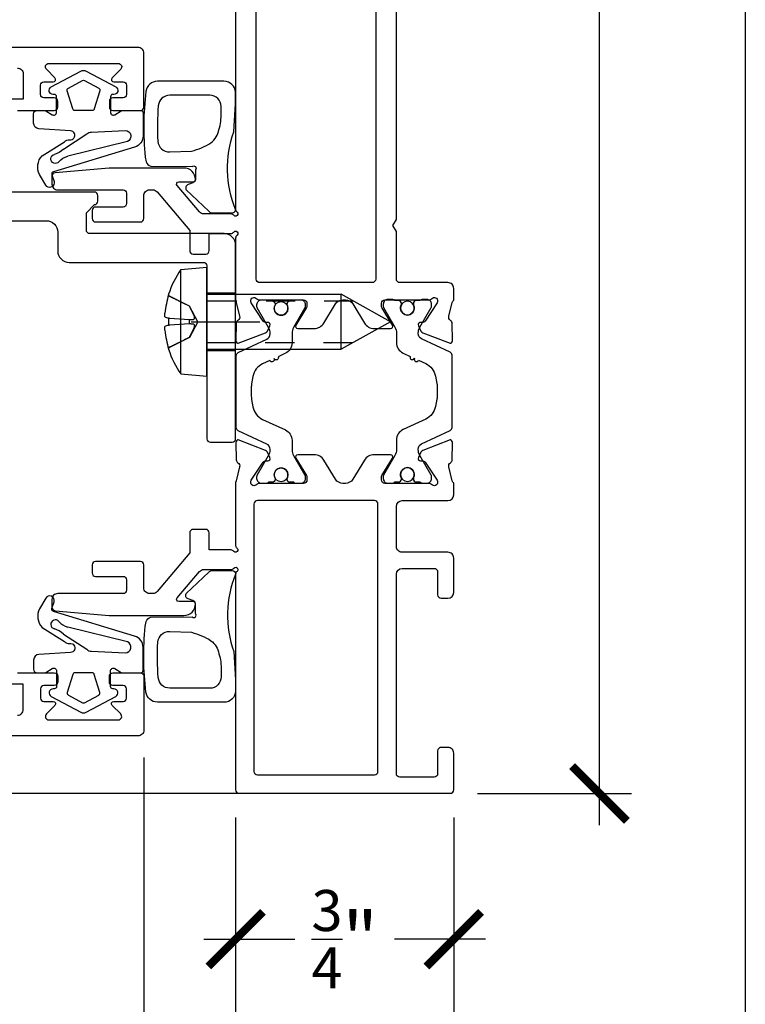
# Model space of a CAD drawing. Units: inches. Extents: x 0 to 336, y 0 to 43.
# Drawn here: x 68 to 70, y 2 to 5 of the extents above; entities that cross this region are included whole.
import ezdxf

# ---------------------------------------------------------------- set-up
doc = ezdxf.new("R2010")
doc.units = ezdxf.units.IN
doc.header["$MEASUREMENT"] = 0
doc.linetypes.add('AM_ISO08W050x2', pattern=[9, 6, -0.75, 1.5, -0.75])
doc.linetypes.add('PUNTO4', pattern=[4, 2, -2])
for name, color, linetype in [('Arcadia-Dim', 4, 'Continuous'), ('Arcadia-Profile', 6, 'Continuous'), ('Arcadia-Shade', 8, 'Continuous')]:
    doc.layers.add(name, color=color, linetype=linetype)
doc.layers.add('Arcadia-Mview', color=6, linetype='Continuous', plot=False)
doc.styles.get("Standard").update_dxf_attribs({"font": 'ARIALN.TTF'})
doc.dimstyles.new('Arcadia-2', dxfattribs={"dimscale": 2, "dimtxt": 0.0938, "dimasz": 0.0938, "dimexe": 0.0546, "dimexo": 0.0469, "dimgap": 0.0469, "dimtad": 0, "dimtih": 1, "dimdec": 4, "dimzin": 3, "dimdsep": 46, "dimlunit": 4, "dimtxsty": 'Standard', "dimblk": 'ARCHTICK', "dimcen": 0.0469, "dimdle": 0.0546, "dimclrd": 256, "dimclre": 256, "dimclrt": 256, "dimadec": 0, "dimazin": 0, "dimtfac": 0.75, "dimtdec": 4, "dimtix": 1, "dimtmove": 2, "dimatfit": 3, "dimfxl": 1, "dimtolj": 1, "dimtzin": 3, "dimlwd": -3, "dimlwe": -3, "dimarcsym": 0})

# ---------------------------------------------------------------- blocks, each defined once
blk = doc.blocks.new('425300_16')
at = {"layer": 'Arcadia-Profile', "linetype": 'Continuous'}
blk.add_lwpolyline([(0.606, -3.5), (0.4, -3.5, -0.414214), (0, -3.1), (0, -2.673, -0.267949), (0.1, -2.5), (0.1, -2.5), (0.1, -2.175, -0.414214), (0.35, -1.925), (0.401, -1.925, -0.106206), (0.504, -1.947), (0.504, -1.947, 0.544367), (1.35, -1.4, 0.544367), (0.504, -0.853), (0.504, -0.853, -0.106202), (0.401, -0.875), (0.35, -0.875, -0.414214), (0.1, -0.625), (0.1, -0.3, -0.236068), (0, -0.1), (0, 0.3, -0.414214), (0.4, 0.7), (0.606, 0.7, -0.131652), (0.706, 0.673), (2.42, -0.316, 0.131652), (2.92, -0.45), (2.974, -0.45, 0.291473), (3.427, -0.161), (4.588, 2.327, -0.291473), (4.859, 2.5), (8, 2.5), (11.141, 2.5, -0.291473), (11.412, 2.327), (12.573, -0.161, 0.291473), (13.026, -0.45), (13.08, -0.45, 0.131652), (13.58, -0.316), (15.294, 0.673, -0.131652), (15.394, 0.7), (15.6, 0.7, -0.414214), (16, 0.3), (16, -0.1, -0.236068), (15.9, -0.3), (15.9, -0.625, -0.414214), (15.65, -0.875), (15.599, -0.875, -0.106202), (15.496, -0.853), (15.496, -0.853, 0.544367), (14.65, -1.4, 0.544367), (15.496, -1.947), (15.496, -1.947, -0.106206), (15.599, -1.925), (15.65, -1.925, -0.414214), (15.9, -2.175), (15.9, -2.5), (15.9, -2.5, -0.267949), (16, -2.673), (16, -3.1, -0.414214), (15.6, -3.5), (15.394, -3.5, -0.131652), (15.294, -3.473), (13.58, -2.484, 0.131652), (13.08, -2.35), (12.244, -2.35, -0.291473), (11.338, -1.773), (11.046, -1.146, -1), (10.877, -0.783, -1), (10.708, -0.421), (10.415, 0.206, 0.242673), (9.327, 1.048), (8.68, 1.167, 0.045577), (8.317, 1.2), (8, 1.2), (7.683, 1.2, 0.045577), (7.32, 1.167), (6.673, 1.048, 0.242673), (5.585, 0.206), (4.662, -1.773, -0.291473), (3.756, -2.35), (2.92, -2.35, 0.131652), (2.42, -2.484), (0.706, -3.473, -0.131652)], format="xyb", close=True, dxfattribs=at)
at = {"layer": 'Arcadia-Profile'}
for centre in [(0.75, -1.4), (15.25, -1.4)]:
    blk.add_circle(centre, 0.6, dxfattribs=at)
blk = doc.blocks.new('nc14253')
at = {"layer": 'Arcadia-Profile'}
for points in [[(27, 2.147), (27, 6, -0.414214), (27.3, 6.3), (27.521, 6.3, -0.137872), (27.678, 6.256), (29.196, 5.329, 0.585524), (29.5, 5.5), (29.5, 6.925, 0.261413), (29.021, 7.779), (27.359, 8.793, -0.261413), (27, 9.433), (27, 9.654, -0.261413), (27.359, 10.294), (29.021, 11.309, 0.261413), (29.5, 12.162), (29.5, 13.588, 0.585524), (29.196, 13.759), (27.678, 12.832, -0.137872), (27.521, 12.788), (27.3, 12.788, -0.414214), (27, 13.088), (27, 16.941, 0.213422), (26.9, 17.164, -0.6885), (27.1, 17.688, -0.099057), (27.272, 17.654), (28.848, 16.591, -0.267949), (28.979, 16.321), (28.971, 16.204, 0.57735), (29.258, 16.01), (29.72, 16.236, 0.189964), (29.869, 16.398), (30.785, 18.789, 0.174805), (30.786, 18.823, 0.230193), (30.653, 18.959, 0.087489), (30.55, 18.975), (29.049, 18.949, 0.263725), (28.794, 18.798, -0.359508), (28.436, 18.664), (27.232, 18.946, -0.105863), (27.118, 19), (21.6, 19.002, 0.236068), (21.36, 18.882, -1.152796), (21.08, 19.162, 0.236068), (21.2, 19.402), (21.2, 21.3), (22.7, 21.3, 0.414214), (23, 21.6), (23, 22.7, 0.414214), (22.7, 23), (20.953, 23), (17.579, 25.832, -0.221695), (17.4, 26.215), (17.4, 26.5, -0.414214), (17.9, 27), (19.9, 27, 0.414214), (20.2, 27.3), (20.2, 31.2, 0.414214), (19.9, 31.5), (19.2, 31.5, 0.414214), (18.9, 31.2), (18.9, 28.8, -0.414214), (18.6, 28.5), (17.7, 28.5, -0.414214), (17.4, 28.8), (17.4, 34.5, 0.414214), (16.9, 35), (16.211, 35, 0.388879), (15.912, 34.726), (15.5, 30.021), (15.5, 23.5, 0.414211), (16.5, 22.5), (16.5, 22.5, 0.414214), (16.7, 22.7), (16.7, 23.943, -0.638897), (17.029, 24.095), (19.323, 22.15, -0.220331), (19.5, 21.769), (19.5, 19.4, 0.236058), (19.62, 19.16, -1.152987), (19.34, 18.88, 0.236068), (19.1, 19), (0.3, 19, 0.414211), (0, 18.7), (0, 0.3, 0.414214), (0.3, 0), (3.5, 0, 0.414214), (4, 0.5), (4, 1.1, 0.414214), (3.7, 1.4), (1.7, 1.4, -0.414214), (1.4, 1.7), (1.4, 4.7, -0.414214), (1.7, 5), (16.52, 5), (19.1, 5, -0.414213), (19.6, 4.5), (19.6, 1.7, -0.414213), (19.3, 1.4), (17.3, 1.4, 0.414214), (17, 1.1), (17, 0.5, 0.414213), (17.5, 0), (20.5, 0, 0.414214), (21, 0.5), (21, 4.5, -0.414214), (21.5, 5), (25, 5, -0.414213), (25.5, 4.5), (25.5, 0.5, 0.414213), (26, 0), (27.041, 0, -0.206125), (27.232, 0.141), (28.436, 0.423, -0.359508), (28.794, 0.289, 0.263725), (29.049, 0.139), (30.55, 0.113, 0.087489), (30.653, 0.129, 0.230193), (30.786, 0.264, 0.174805), (30.785, 0.298), (29.869, 2.69, 0.189964), (29.72, 2.852), (29.258, 3.077, 0.57735), (28.971, 2.883), (28.979, 2.766, -0.267949), (28.848, 2.497), (27.272, 1.434, -0.099057), (27.1, 1.4, -0.6885), (26.9, 1.923, 0.213422)], [(1.9, 17.4, 0.414214), (1.6, 17.1), (1.6, 6.9, 0.414214), (1.9, 6.6), (25.2, 6.6, 0.414214), (25.5, 6.9), (25.5, 17.1, 0.414214), (25.2, 17.4)]]:
    blk.add_lwpolyline(points, format="xyb", close=True, dxfattribs=at)
for points in [[(149.723, 19), (58.181, 19), (50.883, 19, 0.236068), (50.643, 18.88, -1.15301), (50.363, 19.16, 0.236068), (50.483, 19.4), (50.483, 21.769, -0.220332), (50.66, 22.15), (52.954, 24.095, -0.638897), (53.283, 23.943), (53.283, 22.7, 0.414214), (53.483, 22.5), (53.483, 22.5, 0.414211), (54.483, 23.5), (54.483, 30.021), (54.071, 34.726, 0.388879), (53.773, 35), (53.083, 35, 0.414214), (52.583, 34.5), (52.583, 28.8, -0.414214), (52.283, 28.5), (51.383, 28.5, -0.414214), (51.083, 28.8), (51.083, 31.2, 0.414214), (50.783, 31.5), (50.083, 31.5, 0.414214), (49.783, 31.2), (49.783, 27.3, 0.414214), (50.083, 27), (52.083, 27, -0.414214), (52.583, 26.5), (52.583, 26.215, -0.221695), (52.405, 25.832), (49.03, 23), (47.283, 23, 0.414214), (46.983, 22.7), (46.983, 21.6, 0.414214), (47.283, 21.3), (48.783, 21.3), (48.783, 19.4, 0.236068), (48.903, 19.16, -1.153002), (48.623, 18.88, 0.236068), (48.383, 19), (42.882, 19, -0.10582), (42.768, 18.946), (41.564, 18.664, -0.359508), (41.206, 18.798, 0.263725), (40.951, 18.949), (39.45, 18.975, 0.087489), (39.347, 18.959, 0.230193), (39.214, 18.823, 0.174805), (39.215, 18.789), (40.131, 16.398, 0.189964), (40.28, 16.236), (40.742, 16.01, 0.57735), (41.029, 16.204), (41.021, 16.321, -0.267949), (41.152, 16.591), (42.728, 17.654, -0.099057), (42.9, 17.688, -0.6885), (43.1, 17.164, 0.213422), (43, 16.941), (43, 13.088, -0.414214), (42.7, 12.788), (42.479, 12.788, -0.137872), (42.323, 12.832), (40.804, 13.759, 0.585524), (40.5, 13.588), (40.5, 12.162, 0.261413), (40.979, 11.309), (42.641, 10.294, -0.261413), (43, 9.654), (43, 9.433, -0.261413), (42.641, 8.793), (40.979, 7.779, 0.261413), (40.5, 6.925), (40.5, 5.5, 0.585524), (40.804, 5.329), (42.323, 6.256, -0.137872), (42.479, 6.3), (42.7, 6.3, -0.414214), (43, 6), (43, 2.147, 0.213422), (43.1, 1.923, -0.6885), (42.9, 1.4, -0.099057), (42.728, 1.434), (41.152, 2.497, -0.267949), (41.021, 2.766), (41.029, 2.883, 0.57735), (40.742, 3.077), (40.28, 2.852, 0.189964), (40.131, 2.69), (39.215, 0.298, 0.174805), (39.214, 0.264, 0.230193), (39.347, 0.129, 0.087489), (39.45, 0.113), (40.951, 0.139, 0.263725), (41.206, 0.289, -0.359508), (41.564, 0.423), (42.768, 0.141, -0.206115), (42.959, 0), (44, 0, 0.414214), (44.5, 0.5), (44.5, 4.7, -0.414214), (44.8, 5), (48.96, 5), (49.48, 5.3), (50, 5), (91.025, 5)], [(105.325, 6.8), (44.8, 6.8, -0.414214), (44.5, 7.1), (44.5, 16.9, -0.414214), (44.8, 17.2), (58.181, 17.2), (99.854, 17.2)]]:
    blk.add_lwpolyline(points, format="xyb", dxfattribs=at)
blk.add_blockref('425300_16', (27, 16.439), dxfattribs=at)
at = {"layer": 'Arcadia-Profile', "xscale": -1, "rotation": 180}
blk.add_blockref('425300_16', (27.026, 2.639), dxfattribs=at)
blk = doc.blocks.new('_ArchTick')
at = {"color": 0, "linetype": 'ByBlock', "lineweight": -3, "const_width": 0.15}
blk.add_lwpolyline([(-0.5, -0.5), (0.5, 0.5)], dxfattribs=at)
blk = doc.blocks.new('*D181')
at = {"layer": 'Arcadia-Dim', "lineweight": -3, "transparency": 16777216}
for p, q in [((69.5, 8.8073), (69.5, 6.0074)), ((69.082, 8.6981), (69.6092, 8.6981)), ((69.5, 2.6824), (69.5, 5.4823)), ((69.082, 2.7916), (69.6092, 2.7916))]:
    blk.add_line(p, q, dxfattribs=at)
at = {"layer": 'Defpoints', "color": 0, "transparency": 16777216}
for p in [(68.9882, 8.6981), (68.9882, 2.7916), (69.5, 2.7916)]:
    blk.add_point(p, dxfattribs=at)
at = {"layer": 'Arcadia-Dim', "lineweight": -3, "transparency": 16777216, "xscale": 0.1876, "yscale": 0.1876, "zscale": 0.1876}
for p, rotation in [((69.5, 8.6981), 90), ((69.5, 2.7916), 270)]:
    blk.add_blockref('_ArchTick', p, dxfattribs=dict(at, rotation=rotation))
at = {"layer": 'Arcadia-Dim', "transparency": 16777216, "insert": (69.5, 5.7448), "char_height": 0.1876, "attachment_point": 5}
blk.add_mtext('\\A1;5{\\H0.75x;\\S15/16;}"', dxfattribs=at)
blk = doc.blocks.new('*D182')
at = {"layer": 'Arcadia-Dim', "lineweight": -3, "transparency": 16777216}
for p, q in [((68.252, 2.7097), (68.252, 2.1824)), ((69, 2.7096), (69, 2.1824)), ((68.1428, 2.2916), (68.4552, 2.2916)), ((69.1092, 2.2916), (68.7968, 2.2916))]:
    blk.add_line(p, q, dxfattribs=at)
at = {"layer": 'Defpoints', "color": 0, "transparency": 16777216}
for p in [(68.252, 2.8035), (69, 2.8034), (68.252, 2.2916)]:
    blk.add_point(p, dxfattribs=at)
at = {"layer": 'Arcadia-Dim', "lineweight": -3, "transparency": 16777216, "xscale": 0.1876, "yscale": 0.1876, "zscale": 0.1876, "rotation": 180}
blk.add_blockref('_ArchTick', (68.252, 2.2916), dxfattribs=at)
at = {"layer": 'Arcadia-Dim', "lineweight": -3, "transparency": 16777216, "xscale": 0.1876, "yscale": 0.1876, "zscale": 0.1876}
blk.add_blockref('_ArchTick', (69, 2.2916), dxfattribs=at)
at = {"layer": 'Arcadia-Dim', "transparency": 16777216, "insert": (68.626, 2.2916), "char_height": 0.1876, "attachment_point": 5}
blk.add_mtext('\\A1;{\\H0.75x;\\S3/4;}"', dxfattribs=at)
blk = doc.blocks.new('*D183')
at = {"layer": 'Arcadia-Dim', "lineweight": -3, "transparency": 16777216}
for p, q in [((67.937, 2.915), (67.937, 1.6824)), ((68.252, 2.7097), (68.252, 1.6824)), ((67.937, 1.7916), (68.3612, 1.7916)), ((68.252, 1.7916), (68.4396, 1.7916))]:
    blk.add_line(p, q, dxfattribs=at)
at = {"layer": 'Defpoints', "color": 0, "transparency": 16777216}
for p in [(67.937, 3.0088), (68.252, 2.8035), (67.937, 1.7916)]:
    blk.add_point(p, dxfattribs=at)
at = {"layer": 'Arcadia-Dim', "lineweight": -3, "transparency": 16777216, "xscale": 0.1876, "yscale": 0.1876, "zscale": 0.1876, "rotation": 180}
blk.add_blockref('_ArchTick', (67.937, 1.7916), dxfattribs=at)
at = {"layer": 'Arcadia-Dim', "lineweight": -3, "transparency": 16777216, "xscale": 0.1876, "yscale": 0.1876, "zscale": 0.1876}
blk.add_blockref('_ArchTick', (68.252, 1.7916), dxfattribs=at)
at = {"layer": 'Arcadia-Dim', "transparency": 16777216, "insert": (68.6476, 1.7916), "char_height": 0.1876, "attachment_point": 5}
blk.add_mtext('\\A1;{\\H0.75x;\\S5/16;}"', dxfattribs=at)
blk = doc.blocks.new('*D184')
at = {"layer": 'Arcadia-Dim', "lineweight": -3, "transparency": 16777216}
for p, q in [((64.0787, 2.9071), (64.0787, 1.6824)), ((67.937, 2.915), (67.937, 1.6824)), ((63.9695, 1.7916), (65.7836, 1.7916)), ((68.0462, 1.7916), (66.2322, 1.7916))]:
    blk.add_line(p, q, dxfattribs=at)
at = {"layer": 'Defpoints', "color": 0, "transparency": 16777216}
for p in [(67.937, 3.0088), (64.0787, 3.0009), (64.0787, 1.7916)]:
    blk.add_point(p, dxfattribs=at)
at = {"layer": 'Arcadia-Dim', "lineweight": -3, "transparency": 16777216, "xscale": 0.1876, "yscale": 0.1876, "zscale": 0.1876, "rotation": 180}
blk.add_blockref('_ArchTick', (64.0787, 1.7916), dxfattribs=at)
at = {"layer": 'Arcadia-Dim', "lineweight": -3, "transparency": 16777216, "xscale": 0.1876, "yscale": 0.1876, "zscale": 0.1876}
blk.add_blockref('_ArchTick', (67.937, 1.7916), dxfattribs=at)
at = {"layer": 'Arcadia-Dim', "transparency": 16777216, "insert": (66.0079, 1.7916), "char_height": 0.1876, "attachment_point": 5}
blk.add_mtext('\\A1;3{\\H0.75x;\\S7/8;}"', dxfattribs=at)
blk = doc.blocks.new('*D185')
at = {"layer": 'Arcadia-Dim', "lineweight": -3, "transparency": 16777216}
for p, q in [((64.0787, 2.9071), (64.0787, 1.1824)), ((69, 2.7096), (69, 1.1824)), ((63.9695, 1.2916), (66.2723, 1.2916)), ((69.1092, 1.2916), (66.8064, 1.2916))]:
    blk.add_line(p, q, dxfattribs=at)
at = {"layer": 'Defpoints', "color": 0, "transparency": 16777216}
for p in [(64.0787, 3.0009), (69, 2.8034), (64.0787, 1.2916)]:
    blk.add_point(p, dxfattribs=at)
at = {"layer": 'Arcadia-Dim', "lineweight": -3, "transparency": 16777216, "xscale": 0.1876, "yscale": 0.1876, "zscale": 0.1876, "rotation": 180}
blk.add_blockref('_ArchTick', (64.0787, 1.2916), dxfattribs=at)
at = {"layer": 'Arcadia-Dim', "lineweight": -3, "transparency": 16777216, "xscale": 0.1876, "yscale": 0.1876, "zscale": 0.1876}
blk.add_blockref('_ArchTick', (69, 1.2916), dxfattribs=at)
at = {"layer": 'Arcadia-Dim', "transparency": 16777216, "insert": (66.5394, 1.2916), "char_height": 0.1876, "attachment_point": 5}
blk.add_mtext('\\A1;4{\\H0.75x;\\S15/16;}"', dxfattribs=at)
blk = doc.blocks.new('mg067d')
at = {"layer": 'Arcadia-Profile', "ltscale": 0.05}
for p, q in [((3.909, 4.008), (2.596, 1.96)), ((3.248, -1.583), (4.53, 3.624)), ((2.429, 1.555), (2.29, -1.382))]:
    blk.add_line(p, q, dxfattribs=at)
for points in [[(6.136, 6.088, 0.301969), (4.492, 5.86), (3.277, 3.899, 0.250492), (3.113, 3.457, -1.038229), (2.318, 3.379), (2.151, 6.13, 0.396563), (1.652, 6.6), (0.852, 6.6, 0.414214), (0.552, 6.3), (0.552, 5.638, 0.136649), (0.581, 5.534), (0.916, 4.979, -0.583913), (0.702, 4.6), (-0.648, 4.6, -0.414214), (-0.848, 4.8), (-0.848, 4.899, 0.779986), (-1.507, 5.064), (-2.888, 2.486, 0.251045), (-2.888, 2.014), (-1.507, -0.564, 0.779986), (-0.848, -0.399), (-0.848, -0.3, -0.414214), (-0.648, -0.1), (0.702, -0.1, -0.583913), (0.916, -0.479), (0.581, -1.034, 0.13665), (0.552, -1.138), (0.552, -2.738, 0.414213), (0.752, -2.938), (2.765, -2.938, 0.339847), (3.732, -2.196), (5.898, 4.873, -0.432074), (6.154, 5.011), (6.725, 4.821, 0.898631), (7.054, 5.545)], [(-2.057, 2.156), (-1.399, 0.929, 0.357332), (-1.165, 0.832), (0.41, 1.309, 0.330531), (0.552, 1.5), (0.552, 2.25), (0.552, 3, 0.330531), (0.41, 3.191), (-1.165, 3.668, 0.357332), (-1.399, 3.571), (-2.057, 2.344, 0.251045)]]:
    blk.add_lwpolyline(points, format="xyb", close=True, dxfattribs=at)
for centre, radius, start, end in [((2.915, 5.131), 1.5, 311.52117, 346.85567), ((4.765, 4.699), 0.4, 309.74623, 166.85567), ((5.98, 3.238), 1.5, 129.74623, 165.08073), ((2.928, 1.586), 0.5, 131.52117, 183.47418), ((2.79, -1.382), 0.5, 180, 336.32699)]:
    blk.add_arc(centre, radius, start, end, dxfattribs=at)
blk = doc.blocks.new('mg040d')
at = {"layer": 'Arcadia-Profile'}
for points in [[(3.487, 6.596, 0.4022), (2.487, 7.555), (-3.316, 7.545, 0.377731), (-4.308, 6.671, 0.05774), (-4.37, 0.94), (-4.296, 0.528, 0.229965), (-3.886, 0.141), (-0.3, 0.112, -0.985625), (0, -0.188), (0, -1.012, -0.331237), (-0.214, -1.299), (-0.631, -1.461, 0.496827), (-0.798, -1.909), (1.174, -3.777, 0.256894), (1.427, -3.916), (3.203, -3.916, 0.414213), (3.503, -3.616, -0.184792), (3.349, 3.137), (3.5, 5.591, 0.014171)], [(-3.273, 2.325, 0.405874), (-2.244, 1.385), (-0.337, 1.46, 0.078433), (1.353, 2.191, 0.18506), (2.049, 3.327, 0.084175), (2.232, 4.775, 0.010835), (2.244, 5.339, 0.413964), (1.244, 6.338), (-2.238, 6.329, 0.390657), (-3.234, 5.41, 0.039577)]]:
    blk.add_lwpolyline(points, format="xyb", close=True, dxfattribs=at)
blk = doc.blocks.new('mu0706')
at = {"layer": 'Arcadia-Profile', "ltscale": 2.896389}
for p, q in [((-2.333, 3.34), (-2.352, 3.34)), ((2.352, 3.34), (2.333, 3.34))]:
    blk.add_line(p, q, dxfattribs=at)
at = {"layer": 'Arcadia-Profile', "linetype": 'PUNTO4'}
for p, q in [((-1.366, 1.526), (-2.234, 3.267)), ((-0.196, 1.526), (-0.303, 3.267)), ((0.303, 3.267), (0.196, 1.526)), ((1.366, 1.526), (2.234, 3.267)), ((-1.366, 1.526), (-1.352, 1.526)), ((0, 0.8), (-1.366, 1.526)), ((-0.196, 1.526), (0.196, 1.526)), ((0, 0.8), (1.366, 1.526)), ((1.352, 1.526), (1.366, 1.526)), ((-1.805, 0), (-1.805, -12.766)), ((1.805, -12.766), (1.805, 0))]:
    blk.add_line(p, q, dxfattribs=at)
at = {"layer": 'Arcadia-Profile', "ltscale": 0.010138}
for p, q in [((-0.302, 3.34), (-0.303, 3.34)), ((0.303, 3.34), (0.302, 3.34))]:
    blk.add_line(p, q, dxfattribs=at)
at = {"layer": 'Arcadia-Profile'}
for p, q in [((0.302, 3.34), (-0.302, 3.34)), ((-4.551, 2.28), (-4.75, 0)), ((-4.551, 2.28), (4.551, 2.28)), ((4.551, 2.28), (4.75, 0)), ((2.4, 0), (2.4, -11.7)), ((-4.75, 0), (4.75, 0)), ((-2.4, 0), (-2.4, -11.7)), ((-2.4, -11.7), (2.4, -11.7)), ((0, -16), (-2.4, -11.7)), ((0, -16), (2.4, -11.7))]:
    blk.add_line(p, q, dxfattribs=at)
at = {"layer": 'Arcadia-Profile', "flags": 128}
for points in [[(-0.749, 3.654), (-0.728, 3.656), (-0.707, 3.658), (-0.686, 3.659), (-0.665, 3.661), (-0.644, 3.662), (-0.624, 3.663), (-0.604, 3.664), (-0.585, 3.665), (-0.567, 3.666), (-0.55, 3.666), (-0.533, 3.666), (-0.518, 3.666), (-0.503, 3.666), (-0.49, 3.666), (-0.477, 3.666), (-0.465, 3.665), (-0.455, 3.664), (-0.445, 3.663), (-0.437, 3.662), (-0.429, 3.661), (-0.423, 3.659), (-0.419, 3.658), (-0.416, 3.656), (-0.414, 3.654)], [(0.414, 3.654), (0.416, 3.656), (0.419, 3.658), (0.423, 3.659), (0.429, 3.661), (0.436, 3.662), (0.444, 3.663), (0.454, 3.664), (0.465, 3.665), (0.477, 3.666), (0.489, 3.666), (0.503, 3.666), (0.518, 3.666), (0.533, 3.666), (0.549, 3.666), (0.566, 3.666), (0.584, 3.665), (0.603, 3.664), (0.623, 3.663), (0.643, 3.662), (0.664, 3.661), (0.685, 3.659), (0.706, 3.658), (0.727, 3.656), (0.749, 3.654)]]:
    blk.add_lwpolyline(points, dxfattribs=at)
at = {"layer": 'Arcadia-Profile', "ltscale": 1.789391, "flags": 128}
for points in [[(-2.214, 3.267), (-2.217, 3.274), (-2.221, 3.281), (-2.226, 3.287), (-2.231, 3.293), (-2.236, 3.299), (-2.241, 3.304), (-2.247, 3.31), (-2.254, 3.314), (-2.26, 3.319), (-2.267, 3.323), (-2.274, 3.327), (-2.281, 3.33), (-2.288, 3.332), (-2.295, 3.335), (-2.303, 3.337), (-2.311, 3.338), (-2.319, 3.339), (-2.326, 3.34), (-2.334, 3.34), (-2.342, 3.34), (-2.349, 3.339), (-2.357, 3.338), (-2.365, 3.336), (-2.373, 3.334)], [(-0.301, 3.334), (-0.301, 3.336), (-0.302, 3.338), (-0.302, 3.339), (-0.303, 3.34), (-0.303, 3.34), (-0.304, 3.34), (-0.304, 3.339), (-0.304, 3.338), (-0.305, 3.337), (-0.305, 3.335), (-0.305, 3.332), (-0.305, 3.33), (-0.305, 3.327), (-0.305, 3.323), (-0.305, 3.319), (-0.305, 3.314), (-0.305, 3.31), (-0.305, 3.304), (-0.305, 3.299), (-0.305, 3.293), (-0.304, 3.287), (-0.304, 3.281), (-0.304, 3.274), (-0.303, 3.267)], [(0.303, 3.267), (0.304, 3.274), (0.304, 3.281), (0.304, 3.287), (0.305, 3.293), (0.305, 3.299), (0.305, 3.304), (0.305, 3.31), (0.305, 3.314), (0.305, 3.319), (0.305, 3.323), (0.305, 3.327), (0.305, 3.33), (0.305, 3.332), (0.305, 3.335), (0.305, 3.337), (0.304, 3.338), (0.304, 3.339), (0.304, 3.34), (0.303, 3.34), (0.303, 3.34), (0.302, 3.339), (0.302, 3.338), (0.301, 3.336), (0.301, 3.334)], [(2.373, 3.334), (2.365, 3.336), (2.357, 3.338), (2.349, 3.339), (2.342, 3.34), (2.334, 3.34), (2.326, 3.34), (2.319, 3.339), (2.311, 3.338), (2.303, 3.337), (2.295, 3.335), (2.288, 3.332), (2.281, 3.33), (2.274, 3.327), (2.267, 3.323), (2.26, 3.319), (2.254, 3.314), (2.247, 3.31), (2.241, 3.304), (2.236, 3.299), (2.231, 3.293), (2.226, 3.287), (2.221, 3.281), (2.217, 3.274), (2.214, 3.267)]]:
    blk.add_lwpolyline(points, dxfattribs=at)
at = {"layer": 'Arcadia-Profile', "linetype": 'PUNTO4', "flags": 128}
for points in [[(-2.213, 3.267), (-2.168, 3.175), (-2.124, 3.086), (-2.081, 2.998), (-2.038, 2.913), (-1.997, 2.829), (-1.956, 2.747), (-1.917, 2.667), (-1.878, 2.588), (-1.84, 2.512), (-1.802, 2.436), (-1.766, 2.363), (-1.73, 2.291), (-1.695, 2.22), (-1.661, 2.151), (-1.627, 2.083), (-1.594, 2.016), (-1.562, 1.951), (-1.53, 1.887), (-1.499, 1.824), (-1.469, 1.762), (-1.439, 1.701), (-1.409, 1.642), (-1.381, 1.584), (-1.352, 1.526)], [(1.352, 1.526), (1.381, 1.584), (1.409, 1.642), (1.439, 1.701), (1.469, 1.762), (1.499, 1.824), (1.53, 1.887), (1.562, 1.951), (1.594, 2.016), (1.627, 2.083), (1.661, 2.151), (1.695, 2.22), (1.73, 2.291), (1.766, 2.363), (1.802, 2.436), (1.84, 2.512), (1.878, 2.588), (1.917, 2.667), (1.956, 2.747), (1.997, 2.829), (2.038, 2.913), (2.081, 2.998), (2.124, 3.086), (2.168, 3.175), (2.213, 3.267)], [(-1.352, 1.526), (-1.31, 1.504), (-1.269, 1.483), (-1.231, 1.463), (-1.195, 1.444), (-1.161, 1.426), (-1.129, 1.409), (-1.098, 1.393), (-1.069, 1.378), (-1.041, 1.363), (-1.014, 1.349), (-0.989, 1.336), (-0.964, 1.323), (-0.941, 1.311), (-0.919, 1.3), (-0.897, 1.289), (-0.877, 1.278), (-0.857, 1.268), (-0.838, 1.258), (-0.819, 1.248), (-0.802, 1.239), (-0.785, 1.231), (-0.769, 1.222), (-0.753, 1.214), (-0.737, 1.206)], [(-0.737, 1.206), (-0.703, 1.189), (-0.669, 1.172), (-0.636, 1.156), (-0.603, 1.141), (-0.571, 1.127), (-0.539, 1.113), (-0.506, 1.101), (-0.474, 1.09), (-0.442, 1.081), (-0.412, 1.074), (-0.383, 1.07), (-0.357, 1.068), (-0.332, 1.07), (-0.309, 1.074), (-0.288, 1.081), (-0.269, 1.09), (-0.252, 1.101), (-0.238, 1.113), (-0.227, 1.127), (-0.217, 1.141), (-0.21, 1.156), (-0.205, 1.172), (-0.201, 1.189), (-0.2, 1.206)], [(-0.2, 1.206), (-0.2, 1.214), (-0.2, 1.222), (-0.199, 1.231), (-0.199, 1.239), (-0.199, 1.248), (-0.199, 1.258), (-0.199, 1.268), (-0.199, 1.278), (-0.199, 1.289), (-0.199, 1.3), (-0.198, 1.311), (-0.198, 1.323), (-0.198, 1.336), (-0.198, 1.349), (-0.198, 1.363), (-0.198, 1.378), (-0.197, 1.393), (-0.197, 1.409), (-0.197, 1.426), (-0.197, 1.444), (-0.197, 1.463), (-0.196, 1.483), (-0.196, 1.504), (-0.196, 1.526)], [(0.196, 1.526), (0.196, 1.504), (0.196, 1.483), (0.197, 1.463), (0.197, 1.444), (0.197, 1.426), (0.197, 1.409), (0.197, 1.393), (0.198, 1.378), (0.198, 1.363), (0.198, 1.349), (0.198, 1.336), (0.198, 1.323), (0.198, 1.311), (0.199, 1.3), (0.199, 1.289), (0.199, 1.278), (0.199, 1.268), (0.199, 1.258), (0.199, 1.248), (0.199, 1.239), (0.199, 1.231), (0.2, 1.222), (0.2, 1.214), (0.2, 1.206)], [(0.2, 1.206), (0.201, 1.189), (0.205, 1.172), (0.21, 1.156), (0.217, 1.141), (0.227, 1.127), (0.238, 1.113), (0.252, 1.101), (0.269, 1.09), (0.288, 1.081), (0.309, 1.074), (0.332, 1.07), (0.357, 1.068), (0.383, 1.07), (0.412, 1.074), (0.442, 1.081), (0.474, 1.09), (0.506, 1.101), (0.539, 1.113), (0.571, 1.127), (0.603, 1.141), (0.636, 1.156), (0.669, 1.172), (0.703, 1.189), (0.737, 1.206)], [(0.737, 1.206), (0.753, 1.214), (0.769, 1.222), (0.785, 1.231), (0.802, 1.239), (0.819, 1.248), (0.838, 1.258), (0.857, 1.268), (0.877, 1.278), (0.897, 1.289), (0.919, 1.3), (0.941, 1.311), (0.964, 1.323), (0.989, 1.336), (1.014, 1.349), (1.041, 1.363), (1.069, 1.378), (1.098, 1.393), (1.129, 1.409), (1.161, 1.426), (1.195, 1.444), (1.231, 1.463), (1.269, 1.483), (1.31, 1.504), (1.352, 1.526)]]:
    blk.add_lwpolyline(points, dxfattribs=at)
at = {"layer": 'Arcadia-Profile'}
for centre, radius, start, end in [((0, -4.3), 8, 107.39553, 124.66791), ((-2.352, 3.208), 0.132, 90.3326, 107.39553), ((2.352, 3.208), 0.132, 72.60447, 89.6674), ((0, -4.3), 8, 55.33209, 72.60447)]:
    blk.add_arc(centre, radius, start, end, dxfattribs=at)
at = {"layer": 'Arcadia-Profile', "ltscale": 0.007194}
for centre, start, end in [((-2.352, 3.208), 90, 90.3326), ((2.352, 3.208), 89.6674, 90)]:
    blk.add_arc(centre, 0.132, start, end, dxfattribs=at)
at = {"layer": 'Arcadia-Profile', "ltscale": 1.39245}
for centre, start, end in [((-2.352, 3.208), 26.5, 90), ((2.352, 3.208), 90, 153.5)]:
    blk.add_arc(centre, 0.132, start, end, dxfattribs=at)
at = {"layer": 'Arcadia-Profile'}
for centre, major_axis, ratio, start_param, end_param in [((0.013, -4.279), (6.868, -4.096), 0.994838, 2.201784, 2.409647), ((0.242, -4.279), (-0.698, 7.966), 0.051981, 5.979844, 6.187707), ((-0.242, -4.279), (0.698, 7.966), 0.051981, 0.095479, 0.303342), ((-0.013, -4.279), (6.868, 4.096), 0.994838, 0.731946, 0.939809)]:
    blk.add_ellipse(centre, major_axis=major_axis, ratio=ratio, start_param=start_param, end_param=end_param, dxfattribs=at)
blk = doc.blocks.new('ma0224')
at = {"layer": 'Arcadia-Shade', "linetype": 'AM_ISO08W050x2'}
blk.add_line((-12.2, -5.613), (-12.2, 1.472), dxfattribs=at)
at = {"layer": 'Arcadia-Shade', "linetype": 'PUNTO4', "ltscale": 0.2}
for p, q in [((-14.676, -1), (-14.676, -3.5)), ((-9.676, -3.5), (-9.676, -1))]:
    blk.add_line(p, q, dxfattribs=at)
at = {"layer": 'Arcadia-Shade', "ltscale": 0.2}
for points in [[(-7, -3.5), (-5.5, -3.5, 0.414214), (-4.5, -2.5), (-4.5, 9.2, -0.414214), (-4.2, 9.5), (-2.676, 9.5), (-1.974, 8.798, 0.412707), (-1.674, 8.5), (-1.174, 8.5, 0.414214), (-0.874, 8.8), (-0.874, 57.463, 0.198912)], [(-3.374, 56), (-3.374, 13, -0.414214), (-4.374, 12), (-6, 12, 0.414214), (-7, 11), (-7, -0.7, -0.414214), (-7.3, -1), (-22.376, -1, 0.414214), (-22.676, -1.3), (-22.676, -3.2, 0.414214), (-22.376, -3.5), (-7, -3.5), (-9.676, -3.5)]]:
    blk.add_lwpolyline(points, format="xyb", dxfattribs=at)
blk = doc.blocks.new('nc14251')
at = {"layer": 'Arcadia-Profile'}
for points in [[(-8.7, 3.009, 0.414214), (-8.2, 2.509), (-6, 2.509), (-6, 3.509)], [(-5, 3.009), (-5, -0.191, -0.414214), (-5.3, -0.491), (-5.8, -0.491, -0.414213), (-6.1, -0.191), (-6.1, 0.709, 0.414214), (-6.4, 1.009), (-7.2, 1.009, 0.414214), (-7.5, 0.709), (-7.5, -0.108, -0.668179), (-7.842, -0.249), (-8.588, 0.497, 0.668179), (-9.1, 0.285), (-9.1, -5.767, 0.668179), (-8.588, -5.979), (-7.842, -5.233, -0.668179), (-7.5, -5.374), (-7.5, -6.191, 0.414214), (-7.2, -6.491), (-6.4, -6.491, 0.414214), (-6.1, -6.191), (-6.1, -5.291, -0.414213), (-5.8, -4.991), (-5.3, -4.991, -0.414215), (-5, -5.291), (-5, -7.691, -0.414214), (-5.3, -7.991), (-10, -7.991, -0.414214), (-10.5, -7.491), (-10.5, 89.709, -0.414214)], [(47.696, 3.009, -0.414214), (47.196, 2.509), (44.996, 2.509), (44.996, 3.509)], [(43.996, 3.009), (43.996, -0.191, 0.414214), (44.296, -0.491), (44.796, -0.491, 0.414213), (45.096, -0.191), (45.096, 0.709, -0.414214), (45.396, 1.009), (46.196, 1.009, -0.414214), (46.496, 0.709), (46.496, -0.108, 0.668179), (46.837, -0.249), (47.584, 0.497, -0.668179), (48.096, 0.285), (48.096, -5.767, -0.668179), (47.584, -5.979), (46.837, -5.233, 0.668179), (46.496, -5.374), (46.496, -6.191, -0.414214), (46.196, -6.491), (45.396, -6.491, -0.414214), (45.096, -6.191), (45.096, -5.291, 0.414213), (44.796, -4.991), (44.296, -4.991, 0.414215), (43.996, -5.291), (43.996, -7.691, 0.414214), (44.296, -7.991), (48.996, -7.991, 0.414214), (49.496, -7.491), (49.496, 68.009)]]:
    blk.add_lwpolyline(points, format="xyb", dxfattribs=at)

msp = doc.modelspace()

# ---------------------------------------------------------------- linework, layer by layer
at = {"layer": 'Arcadia-Mview', "lineweight": -3}
msp.add_lwpolyline([(38, 37.31833), (70, 37.31833), (70, 0), (38, 0)], close=True, dxfattribs=at)
at = {"layer": 'Arcadia-Shade'}
msp.add_line((63.07874, 2.79227), (68.26337, 2.79227), dxfattribs=at)

# ---------------------------------------------------------------- block references
at = {"layer": 'Arcadia-Profile', "yscale": 0.0393700787, "zscale": 0.0393700787}
for name, p, xscale, rotation in [('nc14253', (69, 2.79226), 0.0393700787, 89.99999999999999), ('nc14251', (67.62241, 3.4025), 0.0393700787, 90.00000000000001), ('mg067d', (67.8189, 5.15633), -0.0393700787, 90), ('mu0706', (68.15355, 4.40997), 0.0393700787, 90.00000000000001), ('mg040d', (68.11417, 3.40197), -0.0393700787, 180), ('mg067d', (67.8189, 3.18399), 0.0393700787, 90.00000000000001)]:
    msp.add_blockref(name, p, dxfattribs=dict(at, xscale=xscale, rotation=rotation))
at = {"layer": 'Arcadia-Profile', "xscale": 0.0393700787, "yscale": 0.0393700787, "zscale": 0.0393700787}
msp.add_blockref('mg040d', (68.11417, 4.93777), dxfattribs=at)
at = {"layer": 'Arcadia-Shade', "xscale": 0.0393700787, "yscale": 0.0393700787, "zscale": 0.0393700787, "rotation": 90.00000000000001}
msp.add_blockref('ma0224', (68.11417, 4.88933), dxfattribs=at)

# ---------------------------------------------------------------- dimensions: what is measured, and where the dimension line sits
at = {"layer": 'Arcadia-Dim'}
for base, p1, p2, angle, picture, middle in [((69.5, 2.7916), (68.98819, 8.6981), (68.98819, 2.7916), 90, '*D181', (69.5, 5.74485)), ((64.07874, 1.7916), (67.93701, 3.00879), (64.07874, 3.00092), 180, '*D184', (66.00788, 1.7916)), ((64.07874, 1.2916), (69, 2.80341), (64.07874, 3.00092), 180, '*D185', (66.53937, 1.2916)), ((68.25197, 2.2916), (69, 2.80341), (68.25197, 2.80349), 180, '*D182', (68.62599, 2.2916))]:
    dim = msp.add_linear_dim(base=base, p1=p1, p2=p2, angle=angle, dimstyle='Arcadia-2', dxfattribs=at)
    dim.commit()
    dim.dimension.update_dxf_attribs({"geometry": picture, "text_midpoint": middle})
dim = msp.add_linear_dim(base=(67.93701, 1.7916), p1=(68.25197, 2.80349), p2=(67.93701, 3.00879), angle=180, dimstyle='Arcadia-2', override={"dimtix": 0, "dimtmove": 0}, dxfattribs=at)
dim.commit()
dim.dimension.update_dxf_attribs({"geometry": '*D183', "text_midpoint": (68.6476, 1.7916), "dimtype": 160})

doc.saveas('drawing.dxf')
